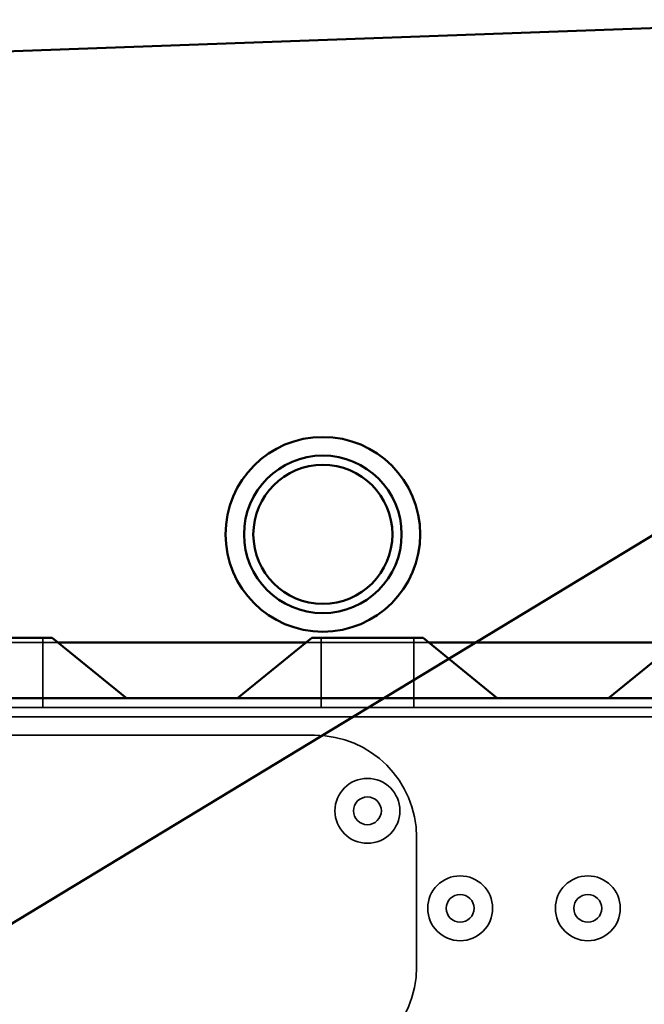
# Model space of a CAD drawing. Units: millimetres. Extents: x 55 to 31309, y 71 to 9314.
# Drawn here: x 2475 to 2542, y 6996 to 7102 of the extents above; entities that cross this region are included whole.
import ezdxf

# ---------------------------------------------------------------- set-up
doc = ezdxf.new("R2010")
doc.units = ezdxf.units.MM
for name, color, linetype, lineweight in [('Sichtbar (ISO)', 7, 'Continuous', 50), ('Sichtbar schmal (ISO)', 3, 'Continuous', 35), ('Verdeckt (ISO)', 6, 'Continuous', 35)]:
    doc.layers.add(name, color=color, linetype=linetype, lineweight=lineweight)

# ---------------------------------------------------------------- blocks, each defined once
blk = doc.blocks.new('SDS3-0800_Basic-system_Fixed-part_F')
at = {"layer": 'Sichtbar (ISO)'}
for p, q in [((384.12, 7.48), (653.13, 17.19)), ((663.38, -17.12), (410.69, -170.25))]:
    blk.add_line(p, q, dxfattribs=at)
for radius in [10.5, 8.5, 7.5]:
    blk.add_circle((592.69, -38.32), radius, dxfattribs=at)
blk = doc.blocks.new('SDS3-0800_Basic-system_Flexible-part_F')
at = {"layer": 'Sichtbar (ISO)'}
blk.add_arc((-208.6, -16.25), 140.1, 305.4542, 0, dxfattribs=at)
blk = doc.blocks.new('SDS3_E-Box-24V_63.601.61_F')
at = {"layer": 'Sichtbar (ISO)'}
for p, q in [((20.25, 27.325), (8.25, 27.325)), ((20.25, 27.325), (28.25, 20.825)), ((48.25, 27.325), (40.25, 20.825)), ((60.25, 27.325), (48.25, 27.325)), ((60.25, 27.325), (68.25, 20.825)), ((88.25, 27.325), (80.25, 20.825)), ((122.25, 20.825), (-13.75, 20.825))]:
    blk.add_line(p, q, dxfattribs=at)
at = {"layer": 'Sichtbar schmal (ISO)'}
blk.add_line((-13.75, 19.825), (122.25, 19.825), dxfattribs=at)
at = {"layer": 'Verdeckt (ISO)'}
for p, q in [((19.25, 20.825), (19.25, 27.325)), ((49.25, 20.825), (49.25, 27.325)), ((59.25, 20.825), (59.25, 27.325)), ((19.25, 19.825), (19.25, 20.825)), ((49.25, 19.825), (49.25, 20.825)), ((59.25, 19.825), (59.25, 20.825)), ((122.25, 18.825), (-13.75, 18.825))]:
    blk.add_line(p, q, dxfattribs=at)
for centre, radius in [((54.25, 8.675), 3.5), ((54.25, 8.675), 1.5), ((64.25, -1.84), 3.5), ((78.02, -1.84), 3.5), ((64.25, -1.84), 1.5), ((78.02, -1.84), 1.5)]:
    blk.add_circle(centre, radius, dxfattribs=at)
blk = doc.blocks.new('SDS3_E-Box-24V_65.408.05_F')
at = {"layer": 'Sichtbar (ISO)'}
for p, q in [((-123.38, -48), (-96.62, -48)), ((-83.38, -48), (-56.62, -48))]:
    blk.add_line(p, q, dxfattribs=at)
at = {"layer": 'Verdeckt (ISO)'}
for p, q in [((-136.62, -48), (-123.38, -48)), ((-96.62, -48), (-83.38, -48)), ((-130.3, -58), (-95.7, -58)), ((-84.7, -69), (-84.7, -83))]:
    blk.add_line(p, q, dxfattribs=at)
for centre, start, end in [((-95.7, -69), 0, 90), ((-95.7, -83), 270, 0)]:
    blk.add_arc(centre, 11, start, end, dxfattribs=at)
blk = doc.blocks.new('SDS3_E-Box-24V_F')
for name, p in [('SDS3_E-Box-24V_65.408.05_F', (0, 0)), ('SDS3_E-Box-24V_63.601.61_F', (-144.25, -74.82))]:
    blk.add_blockref(name, p)
blk = doc.blocks.new('*U145')
for name, p in [('SDS3-0800_Basic-system_Flexible-part_F', (741, 0)), ('SDS3_E-Box-24V_F', (687.5, -2))]:
    blk.add_blockref(name, p)
at = {"layer": 'Sichtbar (ISO)'}
blk.add_blockref('SDS3-0800_Basic-system_Fixed-part_F', (0, 0), dxfattribs=at)

msp = doc.modelspace()

# ---------------------------------------------------------------- block references
at = {"layer": 'Sichtbar (ISO)'}
msp.add_blockref('*U145', (1914.83, 7084.86), dxfattribs=at)

doc.saveas('drawing.dxf')
